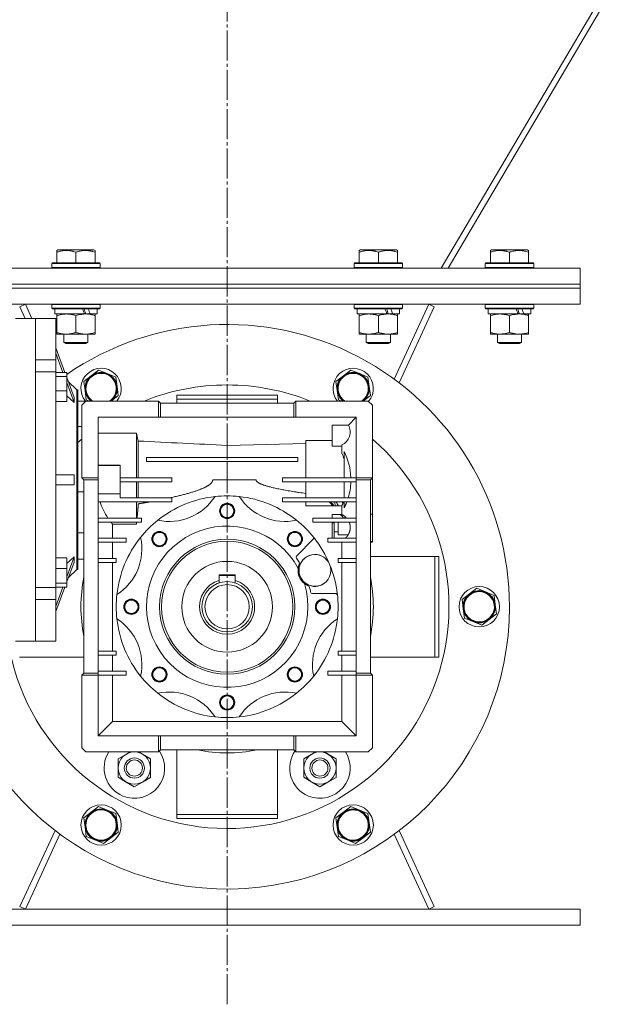
# Model space of a CAD drawing. Units: millimetres. Extents: x 0 to 17410, y -6 to 11880.
# Drawn here: x 7403 to 7695, y 7196 to 7684 of the extents above; entities that cross this region are included whole.
import ezdxf

# ---------------------------------------------------------------- set-up
doc = ezdxf.new("R2010")
doc.units = ezdxf.units.MM
doc.linetypes.add('K5LT_AXLED', pattern=[19.5, 15, -1.5, 1.5, -1.5])
doc.linetypes.add('K5LT_THIN', pattern=[0])
for name, color, linetype, true_color in [('OSI', 2, 'Continuous', 0xffff00), ('R', 1, 'Continuous', 0xff0000), ('WELDING', 7, 'Continuous', 0xffffff)]:
    doc.layers.add(name, color=color, linetype=linetype, true_color=true_color)

msp = doc.modelspace()

# ---------------------------------------------------------------- linework, layer by layer
at = {"layer": 'OSI', "color": 30, "linetype": 'K5LT_AXLED', "lineweight": 18, "true_color": 0xff8000}
msp.add_line((7506.35, 7195.7), (7506.35, 9844.87), dxfattribs=at)
at = {"layer": 'R', "color": 7, "linetype": 'K5LT_THIN', "lineweight": 18}
for p, q in [((7889.43, 8031.05), (7612.55, 7560.87)), ((7615.99, 7560.87), (7890.04, 8026.23)), ((7421.85, 7569.57), (7422.38, 7569.87)), ((7421.85, 7568.72), (7421.85, 7569.57)), ((7440.32, 7569.87), (7422.38, 7569.87)), ((7440.85, 7569.57), (7440.32, 7569.87)), ((7440.85, 7569.57), (7440.85, 7568.72)), ((7571.85, 7569.57), (7572.38, 7569.87)), ((7571.85, 7568.72), (7571.85, 7569.57)), ((7590.32, 7569.87), (7572.38, 7569.87)), ((7590.85, 7569.57), (7590.32, 7569.87)), ((7590.85, 7569.57), (7590.85, 7568.72)), ((7636.85, 7569.57), (7637.38, 7569.87)), ((7636.85, 7568.72), (7636.85, 7569.57)), ((7655.32, 7569.87), (7637.38, 7569.87)), ((7655.85, 7569.57), (7655.32, 7569.87)), ((7655.85, 7569.57), (7655.85, 7568.72)), ((7421.85, 7568.72), (7421.85, 7563.37)), ((7431.35, 7568.72), (7431.35, 7563.37)), ((7440.85, 7568.72), (7440.85, 7563.37)), ((7571.85, 7568.72), (7571.85, 7563.37)), ((7581.35, 7568.72), (7581.35, 7563.37)), ((7590.85, 7568.72), (7590.85, 7563.37)), ((7636.85, 7568.72), (7636.85, 7563.37)), ((7646.35, 7568.72), (7646.35, 7563.37)), ((7655.85, 7568.72), (7655.85, 7563.37)), ((7374.9, 7560.87), (7681.35, 7560.87)), ((7419.35, 7563.07), (7419.53, 7563.37)), ((7419.35, 7563.07), (7419.35, 7561.17)), ((7443.35, 7563.07), (7419.35, 7563.07)), ((7443.35, 7561.17), (7419.35, 7561.17)), ((7419.35, 7561.17), (7419.53, 7560.87)), ((7443.18, 7563.37), (7419.53, 7563.37)), ((7443.35, 7563.07), (7443.18, 7563.37)), ((7443.35, 7561.17), (7443.18, 7560.87)), ((7443.35, 7563.07), (7443.35, 7561.17)), ((7569.35, 7563.07), (7569.53, 7563.37)), ((7569.35, 7563.07), (7569.35, 7561.17)), ((7593.35, 7563.07), (7569.35, 7563.07)), ((7593.35, 7561.17), (7569.35, 7561.17)), ((7569.35, 7561.17), (7569.53, 7560.87)), ((7593.18, 7563.37), (7569.53, 7563.37)), ((7593.35, 7563.07), (7593.18, 7563.37)), ((7593.35, 7561.17), (7593.18, 7560.87)), ((7593.35, 7563.07), (7593.35, 7561.17)), ((7634.35, 7563.07), (7634.53, 7563.37)), ((7634.35, 7563.07), (7634.35, 7561.17)), ((7658.35, 7563.07), (7634.35, 7563.07)), ((7658.35, 7561.17), (7634.35, 7561.17)), ((7634.35, 7561.17), (7634.53, 7560.87)), ((7658.18, 7563.37), (7634.53, 7563.37)), ((7658.35, 7563.07), (7658.18, 7563.37)), ((7658.35, 7561.17), (7658.18, 7560.87)), ((7658.35, 7563.07), (7658.35, 7561.17)), ((7681.35, 7552.87), (7681.35, 7560.87)), ((7374.72, 7550.87), (7681.35, 7550.87)), ((7374.72, 7550.87), (7681.35, 7550.87)), ((7374.76, 7552.87), (7681.35, 7552.87)), ((7374.76, 7552.87), (7681.35, 7552.87)), ((7681.35, 7550.87), (7681.35, 7552.87)), ((7681.35, 7542.87), (7681.35, 7550.87)), ((7376.85, 7542.87), (7681.35, 7542.87)), ((7403.63, 7541.62), (7406.35, 7542.87)), ((7406.27, 7535.87), (7403.63, 7541.62)), ((7406.35, 7542.87), (7409.58, 7535.87)), ((7419.35, 7542.77), (7419.41, 7542.87)), ((7419.35, 7542.77), (7419.35, 7540.87)), ((7443.35, 7542.77), (7419.35, 7542.77)), ((7443.35, 7540.87), (7419.35, 7540.87)), ((7419.35, 7540.87), (7419.53, 7540.57)), ((7443.18, 7540.57), (7419.53, 7540.57)), ((7420.85, 7540.57), (7420.85, 7538.07)), ((7441.85, 7540.57), (7441.85, 7538.07)), ((7443.35, 7540.87), (7443.18, 7540.57)), ((7443.35, 7542.77), (7443.29, 7542.87)), ((7443.35, 7542.77), (7443.35, 7540.87)), ((7569.35, 7542.77), (7569.41, 7542.87)), ((7569.35, 7542.77), (7569.35, 7540.87)), ((7593.35, 7542.77), (7569.35, 7542.77)), ((7593.35, 7540.87), (7569.35, 7540.87)), ((7569.35, 7540.87), (7569.53, 7540.57)), ((7593.18, 7540.57), (7569.53, 7540.57)), ((7570.85, 7540.57), (7570.85, 7538.07)), ((7589.24, 7505.7), (7606.35, 7542.87)), ((7609.08, 7541.62), (7591.69, 7503.86)), ((7591.85, 7540.57), (7591.85, 7538.07)), ((7593.35, 7540.87), (7593.18, 7540.57)), ((7593.35, 7542.77), (7593.29, 7542.87)), ((7593.35, 7542.77), (7593.35, 7540.87)), ((7606.35, 7542.87), (7609.08, 7541.62)), ((7634.35, 7542.77), (7634.41, 7542.87)), ((7634.35, 7542.77), (7634.35, 7540.87)), ((7658.35, 7542.77), (7634.35, 7542.77)), ((7658.35, 7540.87), (7634.35, 7540.87)), ((7634.35, 7540.87), (7634.53, 7540.57)), ((7658.18, 7540.57), (7634.53, 7540.57)), ((7635.85, 7540.57), (7635.85, 7538.07)), ((7656.85, 7540.57), (7656.85, 7538.07)), ((7658.35, 7540.87), (7658.18, 7540.57)), ((7658.35, 7542.77), (7658.29, 7542.87)), ((7658.35, 7542.77), (7658.35, 7540.87)), ((7401.35, 7535.87), (7411.35, 7535.87)), ((7421.35, 7535.87), (7411.35, 7535.87)), ((7411.35, 7515.36), (7411.35, 7535.87)), ((7411.35, 7455.87), (7411.35, 7535.87)), ((7435.7, 7538.07), (7420.85, 7538.07)), ((7421.35, 7515.36), (7421.35, 7535.87)), ((7421.85, 7537.22), (7421.85, 7538.07)), ((7421.85, 7537.22), (7421.85, 7528.92)), ((7431.35, 7537.22), (7431.35, 7528.92)), ((7435.7, 7538.07), (7436.1, 7538.07)), ((7436.1, 7538.07), (7437.95, 7538.07)), ((7437.95, 7538.07), (7438.46, 7538.07)), ((7441.85, 7538.07), (7438.46, 7538.07)), ((7440.85, 7538.07), (7440.85, 7537.22)), ((7440.85, 7537.22), (7440.85, 7528.92)), ((7585.7, 7538.07), (7570.85, 7538.07)), ((7571.85, 7537.22), (7571.85, 7538.07)), ((7571.85, 7537.22), (7571.85, 7528.92)), ((7581.35, 7537.22), (7581.35, 7528.92)), ((7585.7, 7538.07), (7586.1, 7538.07)), ((7586.1, 7538.07), (7587.95, 7538.07)), ((7587.95, 7538.07), (7588.46, 7538.07)), ((7591.85, 7538.07), (7588.46, 7538.07)), ((7590.85, 7538.07), (7590.85, 7537.22)), ((7590.85, 7537.22), (7590.85, 7528.92)), ((7650.7, 7538.07), (7635.85, 7538.07)), ((7636.85, 7537.22), (7636.85, 7538.07)), ((7636.85, 7537.22), (7636.85, 7528.92)), ((7646.35, 7537.22), (7646.35, 7528.92)), ((7650.7, 7538.07), (7651.1, 7538.07)), ((7651.1, 7538.07), (7652.95, 7538.07)), ((7652.95, 7538.07), (7653.46, 7538.07)), ((7656.85, 7538.07), (7653.46, 7538.07)), ((7655.85, 7538.07), (7655.85, 7537.22)), ((7655.85, 7537.22), (7655.85, 7528.92)), ((7421.85, 7528.07), (7421.85, 7528.92)), ((7436.1, 7528.07), (7421.85, 7528.07)), ((7425.35, 7528.07), (7425.35, 7523.95)), ((7440.85, 7528.07), (7436.1, 7528.07)), ((7437.35, 7528.07), (7437.35, 7523.95)), ((7440.85, 7528.92), (7440.85, 7528.07)), ((7571.85, 7528.07), (7571.85, 7528.92)), ((7586.1, 7528.07), (7571.85, 7528.07)), ((7575.35, 7528.07), (7575.35, 7523.95)), ((7590.85, 7528.07), (7586.1, 7528.07)), ((7587.35, 7528.07), (7587.35, 7523.95)), ((7590.85, 7528.92), (7590.85, 7528.07)), ((7636.85, 7528.07), (7636.85, 7528.92)), ((7651.1, 7528.07), (7636.85, 7528.07)), ((7640.35, 7528.07), (7640.35, 7523.95)), ((7655.85, 7528.07), (7651.1, 7528.07)), ((7652.35, 7528.07), (7652.35, 7523.95)), ((7655.85, 7528.92), (7655.85, 7528.07)), ((7425.9, 7509.08), (7421.35, 7521.21)), ((7437.35, 7523.95), (7425.35, 7523.95)), ((7425.35, 7523.95), (7426.35, 7523.37)), ((7436.35, 7523.37), (7426.35, 7523.37)), ((7437.35, 7523.95), (7436.35, 7523.37)), ((7587.35, 7523.95), (7575.35, 7523.95)), ((7575.35, 7523.95), (7576.35, 7523.37)), ((7586.35, 7523.37), (7576.35, 7523.37)), ((7587.35, 7523.95), (7586.35, 7523.37)), ((7652.35, 7523.95), (7640.35, 7523.95)), ((7640.35, 7523.95), (7641.35, 7523.37)), ((7651.35, 7523.37), (7641.35, 7523.37)), ((7652.35, 7523.95), (7651.35, 7523.37)), ((7411.35, 7515.36), (7421.35, 7515.36)), ((7424.96, 7509.08), (7421.35, 7518.71)), ((7421.35, 7509.35), (7421.35, 7515.36)), ((7421.35, 7509.35), (7411.35, 7509.35)), ((7411.35, 7402.39), (7411.35, 7509.35)), ((7421.35, 7402.39), (7421.35, 7509.35)), ((7426.85, 7509.08), (7421.35, 7509.08)), ((7421.35, 7507.14), (7426.85, 7507.14)), ((7426.85, 7509.08), (7426.85, 7507.14)), ((7426.85, 7507.14), (7426.85, 7499.89)), ((7430.55, 7496.68), (7426.85, 7506.55)), ((7435.31, 7504.65), (7438.98, 7507.47)), ((7438.98, 7507.47), (7442.64, 7510.28)), ((7442.64, 7510.28), (7446.91, 7508.52)), ((7446.91, 7508.52), (7451.18, 7506.75)), ((7451.18, 7506.75), (7451.78, 7502.18)), ((7560.31, 7504.65), (7563.98, 7507.47)), ((7563.98, 7507.47), (7567.64, 7510.28)), ((7567.64, 7510.28), (7571.91, 7508.52)), ((7571.91, 7508.52), (7576.18, 7506.75)), ((7576.18, 7506.75), (7576.78, 7502.18)), ((7430.55, 7494.18), (7426.85, 7504.05)), ((7427.59, 7504.58), (7431.8, 7500.37)), ((7435.92, 7500.07), (7435.31, 7504.65)), ((7451.78, 7502.18), (7452.39, 7497.6)), ((7560.92, 7500.07), (7560.31, 7504.65)), ((7576.78, 7502.18), (7577.39, 7497.6)), ((7426.85, 7499.89), (7421.35, 7499.89)), ((7426.85, 7494.58), (7426.85, 7499.89)), ((7431.8, 7455.87), (7431.8, 7500.37)), ((7432.35, 7500.37), (7431.8, 7500.37)), ((7432.35, 7411.37), (7432.35, 7500.37)), ((7436.53, 7495.49), (7435.92, 7500.07)), ((7452.39, 7497.6), (7448.84, 7494.87)), ((7531.35, 7497.87), (7481.35, 7497.87)), ((7481.35, 7495.87), (7481.35, 7497.87)), ((7481.35, 7493.87), (7481.35, 7495.87)), ((7481.35, 7495.87), (7531.35, 7495.87)), ((7531.35, 7497.87), (7531.35, 7495.87)), ((7531.35, 7495.87), (7531.35, 7493.87)), ((7561.53, 7495.49), (7560.92, 7500.07)), ((7577.39, 7497.6), (7573.84, 7494.87)), ((7426.85, 7494.58), (7421.35, 7494.58)), ((7436.35, 7494.87), (7432.35, 7494.87)), ((7434.35, 7492.87), (7436.35, 7494.87)), ((7434.35, 7456.87), (7434.35, 7492.87)), ((7436.35, 7494.87), (7472.35, 7494.87)), ((7438.04, 7494.87), (7436.53, 7495.49)), ((7473.35, 7493.87), (7472.35, 7494.87)), ((7472.35, 7494.87), (7472.35, 7486.87)), ((7473.35, 7493.87), (7473.35, 7486.87)), ((7473.35, 7493.87), (7539.35, 7493.87)), ((7539.35, 7493.87), (7540.35, 7494.87)), ((7539.35, 7486.87), (7539.35, 7493.87)), ((7576.35, 7494.87), (7540.35, 7494.87)), ((7540.35, 7486.87), (7540.35, 7494.87)), ((7563.04, 7494.87), (7561.53, 7495.49)), ((7578.35, 7492.87), (7576.35, 7494.87)), ((7578.35, 7456.87), (7578.35, 7492.87)), ((7472.35, 7486.87), (7442.35, 7486.87)), ((7442.35, 7456.87), (7442.35, 7486.87)), ((7472.35, 7486.87), (7473.35, 7486.87)), ((7473.35, 7486.87), (7539.35, 7486.87)), ((7539.35, 7486.87), (7540.35, 7486.87)), ((7540.35, 7486.87), (7570.35, 7486.87)), ((7570.35, 7486.87), (7566.48, 7483)), ((7570.35, 7486.87), (7570.35, 7456.87)), ((7432.35, 7482.27), (7434.35, 7482.27)), ((7558.35, 7472.59), (7558.35, 7483)), ((7566.48, 7483), (7558.35, 7483)), ((7461.35, 7478.9), (7442.35, 7478.9)), ((7462.31, 7475.06), (7461.35, 7478.9)), ((7461.35, 7478.9), (7461.35, 7456.87)), ((7462.31, 7456.87), (7462.31, 7475.06)), ((7506.35, 7472.88), (7545.35, 7473.84)), ((7506.35, 7472.88), (7506.35, 7466.87)), ((7558.35, 7475.36), (7545.35, 7475.36)), ((7545.35, 7475.36), (7545.35, 7456.87)), ((7563.2, 7472.59), (7558.35, 7472.59)), ((7563.2, 7468.83), (7563.2, 7473.15)), ((7466.35, 7464.87), (7466.35, 7466.87)), ((7541.35, 7466.87), (7466.35, 7466.87)), ((7541.35, 7466.87), (7541.35, 7464.87)), ((7564.35, 7469.87), (7564.35, 7456.87)), ((7453.35, 7463.01), (7442.35, 7463.01)), ((7442.35, 7462.87), (7453.35, 7462.87)), ((7453.35, 7462.87), (7453.35, 7463.01)), ((7453.35, 7448.88), (7453.35, 7462.87)), ((7541.35, 7464.87), (7466.35, 7464.87)), ((7506.35, 7464.87), (7506.35, 7455.87)), ((7430.55, 7458.37), (7421.35, 7458.37)), ((7435.35, 7455.87), (7434.35, 7456.87)), ((7434.35, 7456.87), (7442.35, 7456.87)), ((7442.35, 7455.87), (7442.35, 7456.87)), ((7478.85, 7456.87), (7453.35, 7456.87)), ((7478.85, 7454.87), (7478.85, 7456.87)), ((7533.85, 7456.87), (7533.85, 7454.87)), ((7570.35, 7456.87), (7533.85, 7456.87)), ((7570.35, 7456.87), (7578.35, 7456.87)), ((7570.35, 7456.87), (7570.35, 7455.87)), ((7577.35, 7455.87), (7578.35, 7456.87)), ((7578.35, 7438.83), (7578.35, 7456.87)), ((7411.35, 7375.87), (7411.35, 7455.87)), ((7430.55, 7453.37), (7421.35, 7453.37)), ((7431.8, 7455.87), (7431.8, 7411.37)), ((7435.35, 7455.87), (7442.35, 7455.87)), ((7435.35, 7359.87), (7435.35, 7455.87)), ((7442.35, 7359.87), (7442.35, 7455.87)), ((7453.35, 7454.87), (7478.85, 7454.87)), ((7461.35, 7454.87), (7461.35, 7446.87)), ((7462.31, 7454.87), (7462.31, 7446.87)), ((7499.2, 7455.87), (7520.67, 7455.87)), ((7533.85, 7454.87), (7570.35, 7454.87)), ((7545.35, 7454.87), (7545.35, 7446.87)), ((7564.35, 7454.87), (7564.35, 7446.87)), ((7577.35, 7455.87), (7570.35, 7455.87)), ((7570.35, 7455.87), (7570.35, 7359.87)), ((7577.35, 7455.87), (7577.35, 7359.87)), ((7435.35, 7449.83), (7432.35, 7449.83)), ((7442.35, 7448.88), (7453.35, 7448.88)), ((7453.35, 7448.85), (7442.35, 7448.85)), ((7453.35, 7448.85), (7453.35, 7448.88)), ((7453.35, 7446.87), (7453.35, 7448.85)), ((7478.85, 7444.87), (7442.35, 7444.87)), ((7478.85, 7446.87), (7453.35, 7446.87)), ((7461.35, 7436.87), (7461.35, 7444.87)), ((7478.85, 7446.87), (7478.85, 7444.87)), ((7570.35, 7446.87), (7533.85, 7446.87)), ((7533.85, 7446.87), (7533.85, 7444.87)), ((7533.85, 7444.87), (7570.35, 7444.87)), ((7545.35, 7444.87), (7545.35, 7442.91)), ((7545.35, 7442.91), (7563.2, 7442.91)), ((7559.68, 7444.5), (7559.89, 7442.91)), ((7563.2, 7438.59), (7563.2, 7442.91)), ((7564.35, 7444.87), (7564.35, 7441.87)), ((7558.35, 7438.59), (7558.35, 7436.87)), ((7563.2, 7438.59), (7558.35, 7438.59)), ((7564.85, 7437.57), (7564.85, 7436.87)), ((7577.35, 7438.83), (7578.35, 7438.83)), ((7578.35, 7425.18), (7578.35, 7438.83)), ((7463.85, 7436.87), (7442.35, 7436.87)), ((7463.85, 7434.87), (7442.35, 7434.87)), ((7449.51, 7426.87), (7449.51, 7433.78)), ((7449.51, 7433.78), (7461.35, 7433.78)), ((7461.35, 7434.87), (7461.35, 7433.78)), ((7463.85, 7436.87), (7463.85, 7434.87)), ((7570.35, 7436.87), (7548.85, 7436.87)), ((7548.85, 7434.87), (7548.85, 7436.87)), ((7570.35, 7434.87), (7548.85, 7434.87)), ((7558.35, 7434.87), (7558.35, 7426.87)), ((7559.35, 7434.55), (7558.35, 7434.55)), ((7559.35, 7426.87), (7559.35, 7434.55)), ((7561.35, 7434.87), (7561.35, 7432.18)), ((7432.35, 7429.48), (7435.35, 7429.48)), ((7561.35, 7429.98), (7559.35, 7429.98)), ((7561.35, 7432.18), (7561.35, 7428.55)), ((7566.34, 7428.51), (7561.35, 7428.55)), ((7456.35, 7426.87), (7442.35, 7426.87)), ((7456.35, 7424.87), (7442.35, 7424.87)), ((7449.51, 7416.87), (7449.51, 7424.87)), ((7456.35, 7426.87), (7456.35, 7424.87)), ((7549.07, 7426.36), (7540.9, 7418.19)), ((7549.07, 7426.36), (7549.58, 7426.87)), ((7570.35, 7426.87), (7556.35, 7426.87)), ((7556.35, 7426.87), (7556.35, 7424.87)), ((7556.35, 7424.87), (7570.35, 7424.87)), ((7563.2, 7424.87), (7563.2, 7416.87)), ((7578.35, 7425.18), (7577.35, 7425.18)), ((7577.35, 7424.87), (7578.35, 7424.87)), ((7578.35, 7424.87), (7578.35, 7425.18)), ((7577.35, 7417.87), (7609.35, 7417.87)), ((7609.35, 7417.87), (7609.35, 7367.87)), ((7609.35, 7417.87), (7611.35, 7417.87)), ((7611.35, 7367.87), (7611.35, 7417.87)), ((7426.85, 7417.16), (7421.35, 7417.16)), ((7430.55, 7417.56), (7426.85, 7407.69)), ((7426.85, 7411.85), (7426.85, 7417.16)), ((7430.55, 7415.06), (7426.85, 7405.19)), ((7432.35, 7416.39), (7435.35, 7416.39)), ((7451.35, 7416.87), (7442.35, 7416.87)), ((7451.35, 7414.87), (7442.35, 7414.87)), ((7449.51, 7370.87), (7449.51, 7414.87)), ((7451.35, 7416.87), (7451.35, 7414.87)), ((7561.35, 7414.87), (7561.35, 7416.87)), ((7570.35, 7416.87), (7561.35, 7416.87)), ((7570.35, 7414.87), (7561.35, 7414.87)), ((7563.2, 7414.87), (7563.2, 7370.87)), ((7426.85, 7411.85), (7421.35, 7411.85)), ((7426.85, 7404.6), (7426.85, 7411.85)), ((7427.59, 7407.16), (7431.8, 7411.37)), ((7432.35, 7411.37), (7431.8, 7411.37)), ((7502.35, 7408.67), (7502.35, 7405.93)), ((7510.35, 7408.67), (7502.35, 7408.67)), ((7502.35, 7408.37), (7510.35, 7408.37)), ((7510.35, 7408.67), (7510.35, 7405.93)), ((7421.35, 7404.6), (7426.85, 7404.6)), ((7426.85, 7404.6), (7426.85, 7402.66)), ((7502.35, 7405.93), (7502.35, 7404.71)), ((7510.35, 7405.93), (7510.35, 7404.71)), ((7411.35, 7402.39), (7421.35, 7402.39)), ((7426.85, 7402.66), (7421.35, 7402.66)), ((7424.96, 7402.66), (7421.35, 7393.03)), ((7425.9, 7402.66), (7421.35, 7390.53)), ((7421.35, 7396.38), (7421.35, 7402.39)), ((7548.69, 7399.37), (7560.28, 7399.37)), ((7560.97, 7399.37), (7560.28, 7399.37)), ((7622.81, 7396.4), (7626.48, 7399.21)), ((7626.48, 7399.21), (7630.14, 7402.03)), ((7630.14, 7402.03), (7634.41, 7400.26)), ((7634.41, 7400.26), (7638.68, 7398.5)), ((7638.68, 7398.5), (7639.28, 7393.92)), ((7411.35, 7396.38), (7421.35, 7396.38)), ((7411.35, 7375.87), (7411.35, 7396.38)), ((7421.35, 7375.87), (7421.35, 7396.38)), ((7623.42, 7391.82), (7622.81, 7396.4)), ((7639.28, 7393.92), (7639.89, 7389.34)), ((7624.03, 7387.24), (7623.42, 7391.82)), ((7639.89, 7389.34), (7636.23, 7386.53)), ((7628.3, 7385.48), (7624.03, 7387.24)), ((7632.57, 7383.71), (7628.3, 7385.48)), ((7636.23, 7386.53), (7632.57, 7383.71)), ((7401.35, 7375.87), (7411.35, 7375.87)), ((7421.35, 7375.87), (7411.35, 7375.87)), ((7442.35, 7370.87), (7451.35, 7370.87)), ((7442.35, 7368.87), (7451.35, 7368.87)), ((7449.51, 7360.87), (7449.51, 7368.87)), ((7451.35, 7370.87), (7451.35, 7368.87)), ((7561.35, 7368.87), (7561.35, 7370.87)), ((7570.35, 7370.87), (7561.35, 7370.87)), ((7561.35, 7368.87), (7570.35, 7368.87)), ((7563.2, 7368.87), (7563.2, 7360.87)), ((7435.35, 7367.87), (7403.35, 7367.87)), ((7609.35, 7367.87), (7577.35, 7367.87)), ((7611.35, 7367.87), (7609.35, 7367.87)), ((7435.35, 7359.87), (7434.35, 7358.87)), ((7435.35, 7359.87), (7442.35, 7359.87)), ((7442.35, 7360.87), (7456.35, 7360.87)), ((7442.35, 7358.87), (7442.35, 7359.87)), ((7456.35, 7360.87), (7456.35, 7358.87)), ((7556.35, 7358.87), (7556.35, 7360.87)), ((7563.2, 7360.87), (7556.35, 7360.87)), ((7556.35, 7360.87), (7570.35, 7360.87)), ((7570.35, 7360.87), (7563.2, 7360.87)), ((7577.35, 7359.87), (7570.35, 7359.87)), ((7570.35, 7359.87), (7570.35, 7358.87)), ((7577.35, 7359.87), (7578.35, 7358.87)), ((7434.35, 7358.87), (7442.35, 7358.87)), ((7434.35, 7322.87), (7434.35, 7358.87)), ((7442.35, 7358.87), (7442.35, 7328.87)), ((7442.35, 7358.87), (7456.35, 7358.87)), ((7449.51, 7336.03), (7449.51, 7358.87)), ((7556.35, 7358.87), (7570.35, 7358.87)), ((7563.2, 7358.87), (7563.2, 7336.03)), ((7578.35, 7358.87), (7570.35, 7358.87)), ((7570.35, 7358.87), (7570.35, 7328.87)), ((7578.35, 7358.87), (7578.35, 7322.87)), ((7449.51, 7336.03), (7442.35, 7328.87)), ((7563.2, 7336.03), (7449.51, 7336.03)), ((7563.2, 7336.03), (7570.35, 7328.87)), ((7472.35, 7328.87), (7442.35, 7328.87)), ((7473.35, 7328.87), (7472.35, 7328.87)), ((7472.35, 7320.87), (7472.35, 7328.87)), ((7473.35, 7321.87), (7473.35, 7328.87)), ((7539.35, 7328.87), (7473.35, 7328.87)), ((7539.35, 7321.87), (7539.35, 7328.87)), ((7540.35, 7328.87), (7539.35, 7328.87)), ((7540.35, 7328.87), (7570.35, 7328.87)), ((7540.35, 7320.87), (7540.35, 7328.87)), ((7436.35, 7320.87), (7434.35, 7322.87)), ((7472.35, 7320.87), (7436.35, 7320.87)), ((7458.22, 7320.87), (7456.37, 7319.81)), ((7464.37, 7319.79), (7462.5, 7320.87)), ((7473.35, 7321.87), (7472.35, 7320.87)), ((7539.35, 7321.87), (7473.35, 7321.87)), ((7481.35, 7321.87), (7481.35, 7289.87)), ((7531.35, 7289.87), (7531.35, 7321.87)), ((7539.35, 7321.87), (7540.35, 7320.87)), ((7576.35, 7320.87), (7540.35, 7320.87)), ((7550.22, 7320.87), (7548.37, 7319.81)), ((7556.37, 7319.79), (7554.5, 7320.87)), ((7578.35, 7322.87), (7576.35, 7320.87)), ((7452.36, 7317.51), (7452.35, 7312.89)), ((7456.37, 7319.81), (7452.36, 7317.51)), ((7468.36, 7317.47), (7464.37, 7319.79)), ((7468.35, 7312.85), (7468.36, 7317.47)), ((7544.36, 7317.51), (7544.35, 7312.89)), ((7548.37, 7319.81), (7544.36, 7317.51)), ((7560.36, 7317.47), (7556.37, 7319.79)), ((7560.35, 7312.85), (7560.36, 7317.47)), ((7452.35, 7312.89), (7452.34, 7308.27)), ((7468.34, 7308.23), (7468.35, 7312.85)), ((7544.35, 7312.89), (7544.34, 7308.27)), ((7560.34, 7308.23), (7560.35, 7312.85)), ((7452.34, 7308.27), (7456.34, 7305.95)), ((7456.34, 7305.95), (7460.33, 7303.63)), ((7460.33, 7303.63), (7464.34, 7305.93)), ((7464.34, 7305.93), (7468.34, 7308.23)), ((7544.34, 7308.27), (7548.34, 7305.95)), ((7548.34, 7305.95), (7552.33, 7303.63)), ((7552.33, 7303.63), (7556.34, 7305.93)), ((7556.34, 7305.93), (7560.34, 7308.23)), ((7435.31, 7288.15), (7438.98, 7290.96)), ((7438.98, 7290.96), (7442.64, 7293.78)), ((7442.64, 7293.78), (7446.91, 7292.01)), ((7446.91, 7292.01), (7451.18, 7290.25)), ((7560.31, 7288.15), (7563.98, 7290.96)), ((7563.98, 7290.96), (7567.64, 7293.78)), ((7567.64, 7293.78), (7571.91, 7292.01)), ((7571.91, 7292.01), (7576.18, 7290.25)), ((7435.92, 7283.57), (7435.31, 7288.15)), ((7451.18, 7290.25), (7451.78, 7285.67)), ((7481.35, 7289.87), (7531.35, 7289.87)), ((7481.35, 7289.87), (7481.35, 7287.87)), ((7531.35, 7287.87), (7481.35, 7287.87)), ((7531.35, 7287.87), (7531.35, 7289.87)), ((7560.92, 7283.57), (7560.31, 7288.15)), ((7576.18, 7290.25), (7576.78, 7285.67)), ((7403.63, 7244.13), (7421.02, 7281.89)), ((7436.53, 7278.99), (7435.92, 7283.57)), ((7452.39, 7281.09), (7448.73, 7278.28)), ((7451.78, 7285.67), (7452.39, 7281.09)), ((7561.53, 7278.99), (7560.92, 7283.57)), ((7577.39, 7281.09), (7573.73, 7278.28)), ((7576.78, 7285.67), (7577.39, 7281.09)), ((7591.69, 7281.89), (7609.08, 7244.13)), ((7423.47, 7280.04), (7406.35, 7242.87)), ((7440.8, 7277.22), (7436.53, 7278.99)), ((7445.07, 7275.46), (7440.8, 7277.22)), ((7448.73, 7278.28), (7445.07, 7275.46)), ((7565.8, 7277.22), (7561.53, 7278.99)), ((7570.07, 7275.46), (7565.8, 7277.22)), ((7573.73, 7278.28), (7570.07, 7275.46)), ((7606.35, 7242.87), (7589.24, 7280.04)), ((7331.35, 7242.87), (7681.35, 7242.87)), ((7406.35, 7242.87), (7403.63, 7244.13)), ((7609.08, 7244.13), (7606.35, 7242.87)), ((7681.35, 7234.87), (7681.35, 7242.87)), ((7331.35, 7234.87), (7681.35, 7234.87))]:
    msp.add_line(p, q, dxfattribs=at)
for centre, radius in [((7506.35, 7440.37), 3.77), ((7506.35, 7440.37), 3.63), ((7506.35, 7440.37), 3.31), ((7472.76, 7426.46), 3.77), ((7472.76, 7426.46), 3.63), ((7472.76, 7426.46), 3.31), ((7539.94, 7426.46), 3.77), ((7539.94, 7426.46), 3.63), ((7539.94, 7426.46), 3.31), ((7506.35, 7392.87), 33.5), ((7506.35, 7392.87), 32.5), ((7549.85, 7410.87), 7.87), ((7506.35, 7392.87), 22.5), ((7506.35, 7392.87), 12.5), ((7506.35, 7392.87), 11), ((7631.35, 7392.87), 10), ((7631.35, 7392.87), 7.75), ((7458.85, 7392.87), 3.77), ((7458.85, 7392.87), 3.63), ((7458.85, 7392.87), 3.31), ((7553.85, 7392.87), 3.77), ((7553.85, 7392.87), 3.63), ((7553.85, 7392.87), 3.31), ((7472.76, 7359.28), 3.77), ((7472.76, 7359.28), 3.63), ((7472.76, 7359.28), 3.31), ((7539.94, 7359.28), 3.77), ((7539.94, 7359.28), 3.63), ((7539.94, 7359.28), 3.31), ((7506.35, 7345.37), 3.77), ((7506.35, 7345.37), 3.63), ((7506.35, 7345.37), 3.31), ((7460.35, 7312.87), 8), ((7552.35, 7312.87), 8), ((7460.35, 7312.87), 5), ((7460.35, 7312.87), 4), ((7552.35, 7312.87), 5), ((7552.35, 7312.87), 4), ((7443.85, 7284.62), 10), ((7443.85, 7284.62), 7.75), ((7568.85, 7284.62), 10), ((7568.85, 7284.62), 7.75)]:
    msp.add_circle(centre, radius, dxfattribs=at)
for centre, radius, start, end in [((7506.35, 7392.87), 140, 0, 124.6009), ((7443.85, 7501.12), 10, 321.2945, 218.7055), ((7568.85, 7501.12), 10, 320.058, 218.7055), ((7443.85, 7501.12), 8, 127.5517, 187.5517), ((7443.85, 7501.12), 7.75, 307.5517, 233.7904), ((7443.85, 7501.12), 7.5, 127.5517, 217.5517), ((7443.85, 7501.12), 8, 67.5517, 127.5517), ((7443.85, 7501.12), 7.5, 303.5134, 127.5517), ((7443.85, 7501.12), 8, 7.5517, 67.5517), ((7568.85, 7501.12), 8, 127.5517, 187.5517), ((7568.85, 7501.12), 7.75, 306.2096, 233.7904), ((7568.85, 7501.12), 7.5, 67.5517, 157.5517), ((7568.85, 7501.12), 8, 67.5517, 127.5517), ((7568.85, 7501.12), 7.5, 303.5134, 67.5517), ((7568.85, 7501.12), 8, 7.5517, 67.5517), ((7443.85, 7501.12), 8, 308.5884, 7.5517), ((7506.35, 7392.87), 110, 90, 111.9864), ((7506.35, 7392.87), 110, 68.0136, 90), ((7568.85, 7501.12), 7.5, 157.5517, 236.4866), ((7568.85, 7501.12), 8, 308.5884, 7.5517), ((7443.85, 7501.12), 8, 187.5517, 231.4116), ((7443.85, 7501.12), 7.5, 217.5517, 236.4866), ((7568.85, 7501.12), 8, 187.5517, 231.4116), ((7443.85, 7501.12), 7.75, 306.2096, 307.5517), ((7560.38, 7479.56), 7, 293.6847, 29.4319), ((7506.35, 7392.87), 110, 182.0839, 49.1148), ((7506.35, 7392.87), 110, 130.8852, 132.2779), ((7536.7, 7455.87), 29.5, 20.3608, 26.0638), ((7536.7, 7455.87), 31, 1.8486, 26.8545), ((7536.7, 7455.87), 31, 343.1227, 358.1514), ((7477.65, 7462.16), 27, 257.783, 327.217), ((7506.35, 7392.87), 55, 96.2646, 128.7354), ((7506.35, 7392.87), 55, 83.7354, 96.2646), ((7506.35, 7392.87), 55, 51.2646, 83.7354), ((7535.05, 7462.16), 27, 212.783, 282.217), ((7476.01, 7455.87), 34.5, 198.5928, 213.4167), ((7506.35, 7392.87), 72.5, 43.6449, 45.8272), ((7552.35, 7438.87), 7.5, 37.7473, 52.2527), ((7552.35, 7438.87), 7.75, 31.406, 50.732), ((7552.35, 7438.87), 8, 30.3191, 48.5904), ((7552.35, 7438.87), 10, 23.8192, 36.8699), ((7552.35, 7438.87), 12.5, 24.5075, 28.6854), ((7552.35, 7438.87), 12.5, 14.7168, 16.2602), ((7506.35, 7392.87), 72.5, 37.3654, 39.0983), ((7552.35, 7438.87), 12.5, 350.7931, 354.2664), ((7506.35, 7392.87), 55, 128.7354, 141.2646), ((7506.35, 7392.87), 40, 28.333, 16.6259), ((7506.35, 7392.87), 55, 38.7354, 51.2646), ((7437.06, 7421.57), 27, 302.783, 12.217), ((7506.35, 7392.87), 55, 141.2646, 173.7354), ((7575.64, 7421.57), 27, 167.783, 169.7916), ((7506.35, 7392.87), 55, 38.1835, 38.7354), ((7506.35, 7392.87), 55, 22.4794, 38.1835), ((7541.61, 7417.48), 1, 135, 214.9173), ((7549.85, 7410.87), 7.92, 22.4794, 180), ((7506.35, 7392.87), 42, 31.7565, 34.9173), ((7549.85, 7410.87), 8.35, 157.4958, 173.2335), ((7549.85, 7410.87), 7.92, 180, 22.4794), ((7541.21, 7414.45), 1, 337.4958, 31.7565), ((7506.35, 7392.87), 55, 6.7872, 22.4794), ((7549.85, 7410.87), 8.35, 173.2335, 231.7253), ((7506.35, 7392.87), 72.5, 168.3248, 191.6752), ((7506.35, 7392.87), 13.65, 107.034, 72.966), ((7549.85, 7410.87), 8.35, 231.7253, 247.4631), ((7546.27, 7402.23), 1, 13.2024, 67.4631), ((7506.35, 7392.87), 72.5, 348.3248, 11.6752), ((7506.35, 7392.87), 55, 173.7354, 186.2646), ((7506.35, 7392.87), 42, 10.0448, 13.2024), ((7548.69, 7400.37), 1, 190.0448, 270), ((7575.64, 7421.57), 27, 235.3126, 237.217), ((7506.35, 7392.87), 55, 6.2646, 6.7872), ((7506.35, 7392.87), 55, 353.7354, 6.2646), ((7631.35, 7392.87), 8, 127.5517, 187.5517), ((7631.35, 7392.87), 7.5, 97.5517, 7.5517), ((7631.35, 7392.87), 8, 67.5517, 127.5517), ((7631.35, 7392.87), 7.5, 7.5517, 97.5517), ((7631.35, 7392.87), 8, 7.5517, 67.5517), ((7631.35, 7392.87), 8, 307.5517, 7.5517), ((7506.35, 7392.87), 140, 181.5176, 0), ((7631.35, 7392.87), 8, 187.5517, 247.5517), ((7437.06, 7364.17), 27, 347.783, 57.217), ((7506.35, 7392.87), 55, 186.2646, 218.7354), ((7575.64, 7364.17), 27, 122.783, 192.217), ((7506.35, 7392.87), 55, 321.2646, 353.7354), ((7631.35, 7392.87), 8, 247.5517, 307.5517), ((7506.35, 7392.87), 55, 218.7354, 231.2646), ((7506.35, 7392.87), 55, 308.7354, 321.2646), ((7477.65, 7323.58), 27, 32.783, 102.217), ((7506.35, 7392.87), 55, 231.2646, 263.7354), ((7535.05, 7323.58), 27, 77.783, 147.217), ((7506.35, 7392.87), 55, 276.2646, 308.7354), ((7506.35, 7392.87), 55, 263.7354, 270), ((7506.35, 7392.87), 55, 270, 276.2646), ((7460.35, 7312.87), 15, 147.769, 247.5517), ((7460.35, 7312.87), 15, 247.5517, 34.1311), ((7506.35, 7392.87), 72.5, 258.3248, 270), ((7506.35, 7392.87), 72.5, 270, 281.6752), ((7552.35, 7312.87), 15, 145.8689, 247.5517), ((7552.35, 7312.87), 15, 247.5517, 32.231), ((7443.85, 7284.62), 8, 127.5517, 187.5517), ((7443.85, 7284.62), 7.5, 337.5517, 247.5517), ((7443.85, 7284.62), 8, 67.5517, 127.5517), ((7443.85, 7284.62), 8, 7.5517, 67.5517), ((7568.85, 7284.62), 8, 127.5517, 187.5517), ((7568.85, 7284.62), 7.5, 37.5517, 307.5517), ((7568.85, 7284.62), 8, 67.5517, 127.5517), ((7568.85, 7284.62), 8, 7.5517, 67.5517), ((7568.85, 7284.62), 7.5, 307.5517, 37.5517), ((7443.85, 7284.62), 8, 187.5517, 247.5517), ((7443.85, 7284.62), 7.5, 247.5517, 337.5517), ((7443.85, 7284.62), 8, 307.5517, 7.5517), ((7568.85, 7284.62), 8, 187.5517, 247.5517), ((7568.85, 7284.62), 8, 307.5517, 7.5517), ((7443.85, 7284.62), 8, 247.5517, 307.5517), ((7568.85, 7284.62), 8, 247.5517, 307.5517)]:
    msp.add_arc(centre, radius, start, end, dxfattribs=at)
for centre, major_axis, start_param, end_param in [((7431.35, 7535.9), (9.5, -22.44), 1.583235, 1.695628), ((7431.35, 7543), (5.66, -13.36), 1.11019, 1.304539), ((7431.35, 7543), (9.5, -22.44), 1.266048, 1.37865), ((7581.35, 7535.9), (9.5, -22.44), 1.583235, 1.695628), ((7581.35, 7543), (5.66, -13.36), 1.11019, 1.304539), ((7581.35, 7543), (9.5, -22.44), 1.266048, 1.37865), ((7646.35, 7535.9), (9.5, -22.44), 1.583235, 1.695628), ((7646.35, 7543), (5.66, -13.36), 1.11019, 1.304539), ((7646.35, 7543), (9.5, -22.44), 1.266048, 1.37865)]:
    msp.add_ellipse(centre, major_axis=major_axis, ratio=0.199103, start_param=start_param, end_param=end_param, dxfattribs=at)
at = {"layer": 'WELDING', "color": 7, "linetype": 'K5LT_THIN', "lineweight": 18}
for p, q in [((7430.55, 7494.18), (7426.85, 7497.39)), ((7558.78, 7444.87), (7559.68, 7444.5)), ((7461.69, 7436.87), (7461.75, 7437.5)), ((7461.35, 7433.78), (7461.47, 7434.87)), ((7430.55, 7417.56), (7426.85, 7414.35))]:
    msp.add_line(p, q, dxfattribs=at)
for points, knots in [([(7431.35, 7568.72), (7430.92, 7568.86), (7430.35, 7569.03), (7429.66, 7569.2), (7429.24, 7569.29), (7428.78, 7569.38), (7428.31, 7569.45), (7427.82, 7569.51), (7427.32, 7569.55), (7426.79, 7569.57), (7426.27, 7569.57), (7425.74, 7569.54), (7425.12, 7569.48), (7424.36, 7569.38), (7423.24, 7569.14), (7422.38, 7568.89), (7421.85, 7568.72)], [0, 0, 0, 0, 2.392038, 3.094773, 3.749673, 4.638938, 5.533553, 6.273967, 7.269403, 8.166492, 9.086699, 10.026159, 10.962726, 12.336972, 14.092661, 17, 17, 17, 17]), ([(7440.85, 7568.72), (7440.42, 7568.86), (7439.85, 7569.03), (7439.16, 7569.2), (7438.74, 7569.29), (7438.28, 7569.38), (7437.81, 7569.45), (7437.32, 7569.51), (7436.82, 7569.55), (7436.29, 7569.57), (7435.77, 7569.57), (7435.24, 7569.54), (7434.62, 7569.48), (7433.86, 7569.38), (7432.74, 7569.14), (7431.88, 7568.89), (7431.35, 7568.72)], [0, 0, 0, 0, 2.392038, 3.094773, 3.749673, 4.638938, 5.533553, 6.273967, 7.269403, 8.166492, 9.086699, 10.026159, 10.962726, 12.336972, 14.092661, 17, 17, 17, 17]), ([(7581.35, 7568.72), (7580.92, 7568.86), (7580.35, 7569.03), (7579.66, 7569.2), (7579.24, 7569.29), (7578.78, 7569.38), (7578.31, 7569.45), (7577.82, 7569.51), (7577.32, 7569.55), (7576.79, 7569.57), (7576.27, 7569.57), (7575.74, 7569.54), (7575.12, 7569.48), (7574.36, 7569.38), (7573.24, 7569.14), (7572.38, 7568.89), (7571.85, 7568.72)], [0, 0, 0, 0, 2.392038, 3.094773, 3.749673, 4.638938, 5.533553, 6.273967, 7.269403, 8.166492, 9.086699, 10.026159, 10.962726, 12.336972, 14.092661, 17, 17, 17, 17]), ([(7590.85, 7568.72), (7590.42, 7568.86), (7589.85, 7569.03), (7589.16, 7569.2), (7588.74, 7569.29), (7588.28, 7569.38), (7587.81, 7569.45), (7587.32, 7569.51), (7586.82, 7569.55), (7586.29, 7569.57), (7585.77, 7569.57), (7585.24, 7569.54), (7584.62, 7569.48), (7583.86, 7569.38), (7582.74, 7569.14), (7581.88, 7568.89), (7581.35, 7568.72)], [0, 0, 0, 0, 2.392038, 3.094773, 3.749673, 4.638938, 5.533553, 6.273967, 7.269403, 8.166492, 9.086699, 10.026159, 10.962726, 12.336972, 14.092661, 17, 17, 17, 17]), ([(7646.35, 7568.72), (7645.92, 7568.86), (7645.35, 7569.03), (7644.66, 7569.2), (7644.24, 7569.29), (7643.78, 7569.38), (7643.31, 7569.45), (7642.82, 7569.51), (7642.32, 7569.55), (7641.79, 7569.57), (7641.27, 7569.57), (7640.74, 7569.54), (7640.12, 7569.48), (7639.36, 7569.38), (7638.24, 7569.14), (7637.38, 7568.89), (7636.85, 7568.72)], [0, 0, 0, 0, 2.392038, 3.094773, 3.749673, 4.638938, 5.533553, 6.273967, 7.269403, 8.166492, 9.086699, 10.026159, 10.962726, 12.336972, 14.092661, 17, 17, 17, 17]), ([(7655.85, 7568.72), (7655.42, 7568.86), (7654.85, 7569.03), (7654.16, 7569.2), (7653.74, 7569.29), (7653.28, 7569.38), (7652.81, 7569.45), (7652.32, 7569.51), (7651.82, 7569.55), (7651.29, 7569.57), (7650.77, 7569.57), (7650.24, 7569.54), (7649.62, 7569.48), (7648.86, 7569.38), (7647.74, 7569.14), (7646.88, 7568.89), (7646.35, 7568.72)], [0, 0, 0, 0, 2.392038, 3.094773, 3.749673, 4.638938, 5.533553, 6.273967, 7.269403, 8.166492, 9.086699, 10.026159, 10.962726, 12.336972, 14.092661, 17, 17, 17, 17]), ([(7426.6, 7538.07), (7426.39, 7538.07), (7425.96, 7538.06), (7425.31, 7538.01), (7424.68, 7537.93), (7423.88, 7537.79), (7422.94, 7537.56), (7422.2, 7537.34), (7421.85, 7537.22)], [0, 0, 0, 0, 1.192024, 2.404251, 3.60809, 4.765234, 6.955738, 9, 9, 9, 9]), ([(7431.35, 7537.22), (7430.86, 7537.39), (7430.1, 7537.61), (7429.13, 7537.82), (7428.46, 7537.94), (7427.84, 7538.01), (7427.22, 7538.06), (7426.81, 7538.07), (7426.6, 7538.07)], [0, 0, 0, 0, 2.905563, 4.375924, 5.511195, 6.679161, 7.850161, 9, 9, 9, 9]), ([(7436.1, 7538.07), (7435.82, 7538.07), (7435.35, 7538.05), (7434.69, 7538), (7434.21, 7537.93), (7433.5, 7537.81), (7432.58, 7537.61), (7431.76, 7537.36), (7431.35, 7537.22)], [0, 0, 0, 0, 1.548206, 2.616755, 3.724998, 4.291764, 6.613357, 9, 9, 9, 9]), ([(7440.85, 7537.22), (7440.42, 7537.37), (7439.68, 7537.59), (7438.67, 7537.82), (7437.85, 7537.96), (7437.11, 7538.04), (7436.53, 7538.07), (7436.2, 7538.07), (7436.1, 7538.07)], [0, 0, 0, 0, 2.494996, 4.309231, 5.73815, 7.133977, 8.472011, 9, 9, 9, 9]), ([(7576.6, 7538.07), (7576.39, 7538.07), (7575.96, 7538.06), (7575.31, 7538.01), (7574.68, 7537.93), (7573.88, 7537.79), (7572.94, 7537.56), (7572.2, 7537.34), (7571.85, 7537.22)], [0, 0, 0, 0, 1.192024, 2.404251, 3.60809, 4.765234, 6.955738, 9, 9, 9, 9]), ([(7581.35, 7537.22), (7580.86, 7537.39), (7580.1, 7537.61), (7579.13, 7537.82), (7578.46, 7537.94), (7577.84, 7538.01), (7577.22, 7538.06), (7576.81, 7538.07), (7576.6, 7538.07)], [0, 0, 0, 0, 2.905563, 4.375924, 5.511195, 6.679161, 7.850161, 9, 9, 9, 9]), ([(7586.1, 7538.07), (7585.82, 7538.07), (7585.35, 7538.05), (7584.69, 7538), (7584.21, 7537.93), (7583.5, 7537.81), (7582.58, 7537.61), (7581.76, 7537.36), (7581.35, 7537.22)], [0, 0, 0, 0, 1.548206, 2.616755, 3.724998, 4.291764, 6.613357, 9, 9, 9, 9]), ([(7590.85, 7537.22), (7590.42, 7537.37), (7589.68, 7537.59), (7588.67, 7537.82), (7587.85, 7537.96), (7587.11, 7538.04), (7586.53, 7538.07), (7586.2, 7538.07), (7586.1, 7538.07)], [0, 0, 0, 0, 2.494996, 4.309231, 5.73815, 7.133977, 8.472011, 9, 9, 9, 9]), ([(7641.6, 7538.07), (7641.39, 7538.07), (7640.96, 7538.06), (7640.31, 7538.01), (7639.68, 7537.93), (7638.88, 7537.79), (7637.94, 7537.56), (7637.2, 7537.34), (7636.85, 7537.22)], [0, 0, 0, 0, 1.192024, 2.404251, 3.60809, 4.765234, 6.955738, 9, 9, 9, 9]), ([(7646.35, 7537.22), (7645.86, 7537.39), (7645.1, 7537.61), (7644.13, 7537.82), (7643.46, 7537.94), (7642.84, 7538.01), (7642.22, 7538.06), (7641.81, 7538.07), (7641.6, 7538.07)], [0, 0, 0, 0, 2.905563, 4.375924, 5.511195, 6.679161, 7.850161, 9, 9, 9, 9]), ([(7651.1, 7538.07), (7650.82, 7538.07), (7650.35, 7538.05), (7649.69, 7538), (7649.21, 7537.93), (7648.5, 7537.81), (7647.58, 7537.61), (7646.76, 7537.36), (7646.35, 7537.22)], [0, 0, 0, 0, 1.548206, 2.616755, 3.724998, 4.291764, 6.613357, 9, 9, 9, 9]), ([(7655.85, 7537.22), (7655.42, 7537.37), (7654.68, 7537.59), (7653.67, 7537.82), (7652.85, 7537.96), (7652.11, 7538.04), (7651.53, 7538.07), (7651.2, 7538.07), (7651.1, 7538.07)], [0, 0, 0, 0, 2.494996, 4.309231, 5.73815, 7.133977, 8.472011, 9, 9, 9, 9]), ([(7421.85, 7528.92), (7422.41, 7528.73), (7423.23, 7528.5), (7424.22, 7528.29), (7424.82, 7528.19), (7425.34, 7528.13), (7425.87, 7528.09), (7426.39, 7528.07), (7426.92, 7528.07), (7427.44, 7528.1), (7428.03, 7528.15), (7428.75, 7528.25), (7429.89, 7528.47), (7430.77, 7528.73), (7431.35, 7528.92)], [0, 0, 0, 0, 2.72415, 3.912285, 4.716446, 5.530362, 6.353984, 7.180289, 7.997717, 8.810544, 9.605533, 10.761675, 12.184093, 15, 15, 15, 15]), ([(7431.35, 7528.92), (7431.85, 7528.75), (7432.61, 7528.53), (7433.58, 7528.32), (7434.25, 7528.2), (7434.86, 7528.13), (7435.48, 7528.08), (7435.9, 7528.07), (7436.1, 7528.07)], [0, 0, 0, 0, 2.905563, 4.375924, 5.511195, 6.679161, 7.850161, 9, 9, 9, 9]), ([(7436.1, 7528.07), (7436.32, 7528.07), (7436.75, 7528.08), (7437.39, 7528.13), (7438.03, 7528.21), (7438.83, 7528.35), (7439.77, 7528.58), (7440.5, 7528.8), (7440.85, 7528.92)], [0, 0, 0, 0, 1.192024, 2.404251, 3.60809, 4.765234, 6.955738, 9, 9, 9, 9]), ([(7571.85, 7528.92), (7572.41, 7528.73), (7573.23, 7528.5), (7574.22, 7528.29), (7574.82, 7528.19), (7575.34, 7528.13), (7575.87, 7528.09), (7576.39, 7528.07), (7576.92, 7528.07), (7577.44, 7528.1), (7578.03, 7528.15), (7578.75, 7528.25), (7579.89, 7528.47), (7580.77, 7528.73), (7581.35, 7528.92)], [0, 0, 0, 0, 2.72415, 3.912285, 4.716446, 5.530362, 6.353984, 7.180289, 7.997717, 8.810544, 9.605533, 10.761675, 12.184093, 15, 15, 15, 15]), ([(7581.35, 7528.92), (7581.85, 7528.75), (7582.61, 7528.53), (7583.58, 7528.32), (7584.25, 7528.2), (7584.86, 7528.13), (7585.48, 7528.08), (7585.9, 7528.07), (7586.1, 7528.07)], [0, 0, 0, 0, 2.905563, 4.375924, 5.511195, 6.679161, 7.850161, 9, 9, 9, 9]), ([(7586.1, 7528.07), (7586.32, 7528.07), (7586.75, 7528.08), (7587.39, 7528.13), (7588.03, 7528.21), (7588.83, 7528.35), (7589.77, 7528.58), (7590.5, 7528.8), (7590.85, 7528.92)], [0, 0, 0, 0, 1.192024, 2.404251, 3.60809, 4.765234, 6.955738, 9, 9, 9, 9]), ([(7636.85, 7528.92), (7637.41, 7528.73), (7638.23, 7528.5), (7639.22, 7528.29), (7639.82, 7528.19), (7640.34, 7528.13), (7640.87, 7528.09), (7641.39, 7528.07), (7641.92, 7528.07), (7642.44, 7528.1), (7643.03, 7528.15), (7643.75, 7528.25), (7644.89, 7528.47), (7645.77, 7528.73), (7646.35, 7528.92)], [0, 0, 0, 0, 2.72415, 3.912285, 4.716446, 5.530362, 6.353984, 7.180289, 7.997717, 8.810544, 9.605533, 10.761675, 12.184093, 15, 15, 15, 15]), ([(7646.35, 7528.92), (7646.85, 7528.75), (7647.61, 7528.53), (7648.58, 7528.32), (7649.25, 7528.2), (7649.86, 7528.13), (7650.48, 7528.08), (7650.9, 7528.07), (7651.1, 7528.07)], [0, 0, 0, 0, 2.905563, 4.375924, 5.511195, 6.679161, 7.850161, 9, 9, 9, 9]), ([(7651.1, 7528.07), (7651.32, 7528.07), (7651.75, 7528.08), (7652.39, 7528.13), (7653.03, 7528.21), (7653.83, 7528.35), (7654.77, 7528.58), (7655.5, 7528.8), (7655.85, 7528.92)], [0, 0, 0, 0, 1.192024, 2.404251, 3.60809, 4.765234, 6.955738, 9, 9, 9, 9]), ([(7430.55, 7496.68), (7430.53, 7496.36), (7430.51, 7495.68), (7430.53, 7494.81), (7430.55, 7494.29), (7430.55, 7494.18)], [0, 0, 0, 0, 2.703833, 5.28569, 6, 6, 6, 6]), ([(7477.94, 7446.87), (7478.66, 7447.03), (7479.73, 7447.26), (7481.14, 7447.59), (7482.18, 7447.84), (7483.2, 7448.09), (7484.2, 7448.34), (7485.17, 7448.59), (7486.12, 7448.85), (7487.05, 7449.11), (7487.96, 7449.37), (7488.82, 7449.62), (7489.65, 7449.88), (7490.44, 7450.14), (7491.19, 7450.39), (7491.9, 7450.64), (7492.58, 7450.89), (7493.22, 7451.14), (7493.83, 7451.39), (7494.38, 7451.63), (7494.9, 7451.86), (7495.37, 7452.09), (7495.79, 7452.31), (7496.17, 7452.51), (7496.51, 7452.71), (7496.82, 7452.89), (7497.1, 7453.07), (7497.34, 7453.24), (7497.56, 7453.4), (7497.74, 7453.54), (7497.95, 7453.72), (7498.17, 7453.91), (7498.39, 7454.13), (7498.56, 7454.32), (7498.69, 7454.49), (7498.84, 7454.7), (7498.96, 7454.91), (7499.05, 7455.12), (7499.1, 7455.26), (7499.14, 7455.4), (7499.19, 7455.6), (7499.2, 7455.76), (7499.2, 7455.87)], [0, 0, 0, 0, 3.995765, 5.954431, 7.870161, 9.764545, 11.606782, 13.416632, 15.180853, 16.932267, 18.619764, 20.257362, 21.808326, 23.323528, 24.74437, 26.107067, 27.389626, 28.650325, 29.82436, 30.933493, 31.934141, 32.891461, 33.738344, 34.518056, 35.206409, 35.867711, 36.452575, 36.987413, 37.447922, 37.886623, 38.264334, 38.904439, 39.458875, 39.924464, 40.321572, 40.659393, 41.298149, 41.663911, 41.867866, 42.133953, 42.431244, 43, 43, 43, 43]), ([(7545.35, 7449.06), (7544.25, 7449.21), (7542.61, 7449.45), (7540.43, 7449.78), (7538.88, 7450.03), (7537.38, 7450.28), (7535.93, 7450.53), (7534.56, 7450.78), (7533.23, 7451.03), (7531.96, 7451.28), (7530.75, 7451.53), (7529.64, 7451.78), (7528.6, 7452.03), (7527.66, 7452.26), (7526.8, 7452.49), (7526.05, 7452.71), (7525.36, 7452.92), (7524.74, 7453.12), (7524.17, 7453.32), (7523.69, 7453.5), (7523.27, 7453.67), (7522.92, 7453.83), (7522.61, 7453.97), (7522.36, 7454.1), (7522.15, 7454.22), (7521.96, 7454.32), (7521.79, 7454.43), (7521.65, 7454.52), (7521.49, 7454.63), (7521.34, 7454.75), (7521.19, 7454.89), (7521.05, 7455.03), (7520.92, 7455.19), (7520.82, 7455.34), (7520.73, 7455.51), (7520.68, 7455.69), (7520.67, 7455.82), (7520.67, 7455.87)], [0, 0, 0, 0, 4.980737, 7.355886, 9.61851, 11.826856, 13.916097, 15.93504, 17.858544, 19.758829, 21.536078, 23.217608, 24.732705, 26.179993, 27.449952, 28.610984, 29.624348, 30.597993, 31.447529, 32.211891, 32.842925, 33.426264, 33.899764, 34.311563, 34.648533, 34.972211, 35.254835, 35.509386, 35.720265, 36.075938, 36.335528, 36.648131, 36.93297, 37.210835, 37.454834, 37.762673, 38, 38, 38, 38]), ([(7430.55, 7415.06), (7430.53, 7415.38), (7430.51, 7416.06), (7430.53, 7416.93), (7430.55, 7417.45), (7430.55, 7417.56)], [0, 0, 0, 0, 2.703633, 5.28561, 6, 6, 6, 6])]:
    msp.add_open_spline(points, degree=3, knots=knots, dxfattribs=at)
for points, degree in [([(7462.31, 7475.06), (7476.99, 7474.33), (7491.67, 7473.61), (7506.35, 7472.88)], 3), ([(7430.55, 7458.37), (7430.53, 7457.54), (7430.52, 7456.71), (7430.52, 7455.87)], 3), ([(7430.55, 7453.37), (7430.53, 7454.2), (7430.52, 7455.03), (7430.52, 7455.87)], 3), ([(7461.69, 7436.87), (7462.07, 7440.58), (7462.31, 7443.9)], 2), ([(7462.31, 7443.9), (7465.2, 7444.39), (7467.85, 7444.87)], 2), ([(7563.2, 7442.91), (7563.67, 7443.87), (7564.07, 7444.87)], 2), ([(7564.35, 7441.87), (7565.09, 7443.33), (7565.68, 7444.87)], 2), ([(7565.58, 7436.87), (7565.08, 7437.42), (7563.88, 7438.29), (7563.2, 7438.59)], 2), ([(7564.48, 7437.86), (7563.88, 7438.29), (7563.2, 7438.59)], 2), ([(7565.58, 7436.87), (7565.08, 7437.42), (7564.48, 7437.86)], 2), ([(7448.64, 7434.87), (7449.06, 7434.32), (7449.51, 7433.78)], 2), ([(7461.35, 7433.78), (7461.41, 7434.33), (7461.47, 7434.87)], 2), ([(7567.19, 7433.82), (7567.06, 7434.36), (7566.85, 7434.87)], 2), ([(7567.36, 7432.74), (7567.32, 7433.29), (7567.19, 7433.82)], 2), ([(7567.36, 7431.65), (7567.4, 7432.2), (7567.36, 7432.74)], 2), ([(7564.94, 7426.87), (7565.36, 7427.23), (7565.72, 7427.65)], 2), ([(7565.72, 7427.65), (7566.07, 7428.07), (7566.36, 7428.54)], 2), ([(7566.36, 7428.54), (7566.65, 7429.01), (7566.86, 7429.53)], 2), ([(7566.86, 7429.53), (7567.07, 7430.03), (7567.19, 7430.56)], 2), ([(7567.19, 7430.56), (7567.32, 7431.1), (7567.36, 7431.65)], 2)]:
    msp.add_open_spline(points, degree=degree, dxfattribs=at)

doc.saveas('drawing.dxf')
